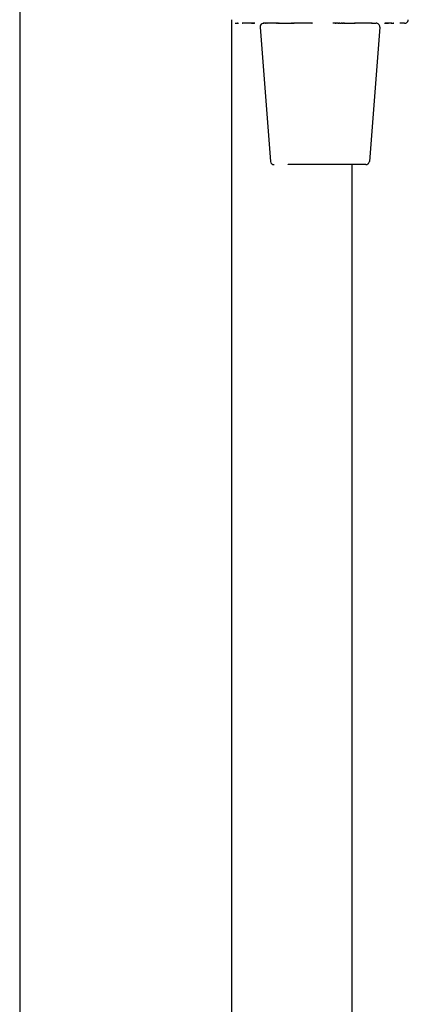
# Model space of a CAD drawing. Units: millimetres. Extents: x 435 to 770, y 1649 to 2622.
# Drawn here: x 660 to 770, y 2136 to 2414 of the extents above; entities that cross this region are included whole.
import ezdxf

# ---------------------------------------------------------------- set-up
doc = ezdxf.new("R2010")
doc.units = ezdxf.units.MM
doc.header["$MEASUREMENT"] = 0
doc.layers.add('Make2D$___$___', color=18, linetype='Continuous', true_color=0x000000)

msp = doc.modelspace()

# ---------------------------------------------------------------- linework, layer by layer
at = {"layer": 'Make2D$___$___'}
for p, q in [((660.03, 2535.16), (660.03, 1667.16)), ((720.03, 2414.11), (720.03, 1667.16)), ((721.03, 2413.16), (721.04, 2413.16)), ((721.04, 2413.16), (721.16, 2413.16)), ((721.04, 2413.16), (721.04, 2413.16)), ((721.16, 2413.16), (721.19, 2413.16)), ((721.16, 2413.16), (721.16, 2413.16)), ((721.19, 2413.16), (721.27, 2413.16)), ((721.19, 2413.16), (721.19, 2413.16)), ((721.27, 2413.16), (721.28, 2413.16)), ((721.29, 2413.16), (721.28, 2413.16)), ((721.29, 2413.16), (721.37, 2413.16)), ((721.29, 2413.16), (721.29, 2413.16)), ((721.37, 2413.16), (721.38, 2413.16)), ((721.38, 2413.16), (721.38, 2413.16)), ((721.38, 2413.16), (721.43, 2413.16)), ((721.43, 2413.16), (721.48, 2413.16)), ((721.48, 2413.16), (721.53, 2413.16)), ((721.48, 2413.16), (721.48, 2413.16)), ((721.48, 2413.16), (721.48, 2413.16)), ((721.54, 2413.16), (721.53, 2413.16)), ((721.54, 2413.16), (721.55, 2413.16)), ((721.55, 2413.16), (721.59, 2413.16)), ((721.6, 2413.16), (721.59, 2413.16)), ((721.6, 2413.16), (721.61, 2413.16)), ((721.61, 2413.16), (721.65, 2413.16)), ((721.67, 2413.16), (721.65, 2413.16)), ((721.67, 2413.16), (721.68, 2413.16)), ((721.68, 2413.16), (721.71, 2413.16)), ((721.73, 2413.16), (721.71, 2413.16)), ((721.73, 2413.16), (721.78, 2413.16)), ((721.8, 2413.16), (721.78, 2413.16)), ((721.8, 2413.16), (721.85, 2413.16)), ((721.87, 2413.16), (721.85, 2413.16)), ((721.87, 2413.16), (721.88, 2413.16)), ((721.88, 2413.16), (721.92, 2413.16)), ((721.96, 2413.16), (721.92, 2413.16)), ((721.96, 2413.16), (722, 2413.16)), ((721.96, 2413.16), (721.96, 2413.16)), ((722, 2413.16), (722, 2413.16)), ((723.06, 2413.16), (723, 2413.16)), ((723.06, 2413.16), (723.18, 2413.16)), ((725.64, 2413.16), (723.18, 2413.16)), ((725.64, 2413.16), (725.73, 2413.16)), ((725.83, 2413.16), (725.73, 2413.16)), ((725.83, 2413.16), (725.93, 2413.16)), ((726.01, 2413.16), (725.93, 2413.16)), ((726.01, 2413.16), (726.11, 2413.16)), ((726.2, 2413.16), (726.11, 2413.16)), ((726.2, 2413.16), (726.29, 2413.16)), ((726.4, 2413.16), (726.29, 2413.16)), ((726.4, 2413.16), (726.48, 2413.16)), ((726.55, 2413.16), (726.48, 2413.16)), ((728.11, 2412.08), (731.05, 2374.08)), ((729.08, 2413.16), (728.94, 2413.16)), ((729.08, 2413.16), (729.16, 2413.16)), ((729.31, 2413.16), (729.16, 2413.16)), ((729.31, 2413.16), (729.37, 2413.16)), ((729.56, 2413.16), (729.37, 2413.16)), ((729.56, 2413.16), (729.59, 2413.16)), ((729.97, 2413.16), (729.59, 2413.16)), ((729.97, 2413.16), (730.04, 2413.16)), ((730.23, 2413.16), (730.04, 2413.16)), ((730.23, 2413.16), (730.27, 2413.16)), ((732.71, 2413.16), (730.27, 2413.16)), ((732.71, 2413.16), (732.83, 2413.16)), ((732.96, 2413.16), (732.83, 2413.16)), ((732.96, 2413.16), (733.09, 2413.16)), ((733.22, 2413.16), (733.09, 2413.16)), ((733.22, 2413.16), (733.37, 2413.16)), ((733.47, 2413.16), (733.37, 2413.16)), ((733.47, 2413.16), (736.99, 2413.16)), ((737.04, 2413.16), (736.99, 2413.16)), ((737.04, 2413.16), (737.25, 2413.16)), ((737.31, 2413.16), (737.25, 2413.16)), ((737.31, 2413.16), (737.5, 2413.16)), ((737.59, 2413.16), (737.5, 2413.16)), ((737.59, 2413.16), (737.73, 2413.16)), ((742.68, 2413.16), (737.73, 2413.16)), ((742.68, 2413.16), (742.85, 2413.16)), ((742.87, 2413.16), (742.85, 2413.16)), ((749.36, 2413.16), (748.63, 2413.16)), ((749.36, 2413.16), (749.38, 2413.16)), ((749.51, 2413.16), (749.38, 2413.16)), ((749.51, 2413.16), (749.65, 2413.16)), ((749.85, 2413.16), (749.65, 2413.16)), ((749.85, 2413.16), (749.92, 2413.16)), ((750.12, 2413.16), (749.92, 2413.16)), ((750.12, 2413.16), (750.24, 2413.16)), ((750.37, 2413.16), (750.24, 2413.16)), ((750.37, 2413.16), (750.48, 2413.16)), ((750.68, 2413.16), (750.48, 2413.16)), ((750.68, 2413.16), (750.79, 2413.16)), ((750.88, 2413.16), (750.79, 2413.16)), ((750.88, 2413.16), (751.06, 2413.16)), ((751.18, 2413.16), (751.06, 2413.16)), ((751.18, 2413.16), (751.33, 2413.16)), ((751.43, 2413.16), (751.33, 2413.16)), ((751.43, 2413.16), (751.61, 2413.16)), ((751.77, 2413.16), (751.61, 2413.16)), ((751.77, 2413.16), (751.91, 2413.16)), ((751.97, 2413.16), (751.91, 2413.16)), ((751.97, 2413.16), (754.67, 2413.16)), ((754.82, 2413.16), (754.67, 2413.16)), ((754.82, 2413.16), (754.96, 2413.16)), ((759.52, 2413.16), (754.96, 2413.16)), ((761.95, 2412.08), (759.01, 2374.08)), ((759.52, 2413.16), (759.6, 2413.16)), ((759.76, 2413.16), (759.6, 2413.16)), ((759.76, 2413.16), (760.95, 2413.16)), ((763.27, 2413.16), (763.32, 2413.16)), ((763.32, 2413.16), (763.47, 2413.16)), ((763.58, 2413.16), (763.47, 2413.16)), ((763.58, 2413.16), (763.66, 2413.16)), ((763.77, 2413.16), (763.66, 2413.16)), ((763.77, 2413.16), (763.86, 2413.16)), ((763.95, 2413.16), (763.86, 2413.16)), ((763.95, 2413.16), (764.05, 2413.16)), ((764.14, 2413.16), (764.05, 2413.16)), ((764.14, 2413.16), (764.23, 2413.16)), ((764.31, 2413.16), (764.23, 2413.16)), ((764.31, 2413.16), (764.42, 2413.16)), ((765.16, 2413.16), (764.42, 2413.16)), ((765.16, 2413.16), (765.29, 2413.16)), ((765.32, 2413.16), (765.29, 2413.16)), ((765.32, 2413.16), (765.45, 2413.16)), ((765.48, 2413.16), (765.45, 2413.16)), ((765.48, 2413.16), (765.61, 2413.16)), ((765.64, 2413.16), (765.61, 2413.16)), ((765.64, 2413.16), (765.76, 2413.16)), ((765.79, 2413.16), (765.76, 2413.16)), ((765.79, 2413.16), (765.92, 2413.16)), ((765.93, 2413.16), (765.92, 2413.16)), ((767.68, 2413.16), (767.66, 2413.16)), ((767.68, 2413.16), (767.75, 2413.16)), ((767.78, 2413.16), (767.75, 2413.16)), ((767.78, 2413.16), (767.83, 2413.16)), ((767.88, 2413.16), (767.83, 2413.16)), ((767.88, 2413.16), (767.89, 2413.16)), ((768.92, 2413.16), (767.89, 2413.16)), ((768.92, 2413.16), (768.93, 2413.16)), ((768.95, 2413.16), (768.93, 2413.16)), ((768.95, 2413.16), (768.96, 2413.16)), ((768.96, 2413.16), (769.03, 2413.16)), ((768.96, 2413.16), (768.96, 2413.16)), ((757.16, 2373.16), (736.03, 2373.16)), ((736.03, 2373.13), (736.03, 2373.16)), ((758.01, 2373.16), (757.16, 2373.16))]:
    msp.add_line(p, q, dxfattribs=at)
for centre, start, end in [((729.11, 2412.16), 120.5248, 184.4184), ((729.11, 2412.16), 91.3118, 120.5254), ((760.95, 2412.16), 355.5821, 90.0017), ((769.03, 2414.16), 269.9997, 299.422), ((769.03, 2414.16), 299.4328, 359.9995), ((732.05, 2374.16), 184.4222, 270.0015), ((758.01, 2374.16), 269.9999, 305.2709), ((758.01, 2374.16), 305.2706, 355.5787)]:
    msp.add_arc(centre, 1, start, end, dxfattribs=at)
msp.add_rational_spline([(754.03, 2373.16), (754.03, 2354.61), (754.03, 2336.06), (754.03, 2317.5), (754.03, 2300.34), (754.03, 2283.17), (754.03, 2265.99), (754.03, 2250.15), (754.03, 2234.3), (754.03, 2218.46), (754.02, 2203.88), (754.02, 2189.3), (754.02, 2174.71), (754.02, 2161.33), (754.01, 2147.96), (754.01, 2134.58), (754, 2125.4), (754, 2116.22), (753.99, 2107.04), (753.99, 2106.02), (753.99, 2105), (753.99, 2103.98), (753.99, 2101.94), (753.99, 2099.9), (753.99, 2097.86), (753.98, 2086.7), (753.98, 2075.54), (753.97, 2064.38), (753.96, 2054.24), (753.95, 2044.1), (753.93, 2033.96), (753.92, 2024.77), (753.91, 2015.59), (753.89, 2006.41), (753.88, 1998.12), (753.86, 1989.83), (753.84, 1981.55), (753.82, 1974.1), (753.8, 1966.65), (753.78, 1959.19), (753.76, 1952.52), (753.73, 1945.84), (753.7, 1939.17), (753.68, 1933.2), (753.65, 1927.24), (753.62, 1921.28), (753.59, 1915.96), (753.55, 1910.65), (753.51, 1905.34), (753.48, 1900.62), (753.44, 1895.9), (753.39, 1891.18), (753.35, 1886.99), (753.31, 1882.8), (753.26, 1878.61), (753.22, 1875.66), (753.18, 1872.72), (753.14, 1869.78), (753.13, 1869.19), (753.12, 1868.6), (753.11, 1868.02), (753.1, 1867.14), (753.08, 1866.26), (753.07, 1865.38), (753.03, 1862.75), (752.98, 1860.12), (752.93, 1857.49), (752.87, 1854.53), (752.8, 1851.56), (752.73, 1848.59), (752.7, 1847.24), (752.67, 1845.89), (752.63, 1844.55), (752.59, 1843.21), (752.56, 1841.87), (752.52, 1840.54), (752.48, 1839.3), (752.44, 1838.07), (752.4, 1836.83), (752.36, 1835.61), (752.32, 1834.38), (752.28, 1833.16), (752.23, 1831.99), (752.19, 1830.83), (752.15, 1829.67), (752.13, 1829.1), (752.1, 1828.54), (752.08, 1827.97), (752.06, 1827.41), (752.04, 1826.85), (752.01, 1826.29), (751.93, 1824.19), (751.83, 1822.09), (751.73, 1820), (751.63, 1817.94), (751.53, 1815.89), (751.41, 1813.83), (751.31, 1812.02), (751.2, 1810.2), (751.08, 1808.39), (750.97, 1806.62), (750.84, 1804.86), (750.71, 1803.09), (750.47, 1799.95), (750.2, 1796.93), (749.9, 1794.06), (749.76, 1792.79), (749.62, 1791.53), (749.46, 1790.26), (749.31, 1789.07), (749.14, 1787.87), (748.96, 1786.68), (748.81, 1785.66), (748.64, 1784.65), (748.45, 1783.63), (748.26, 1782.64), (748.06, 1781.7), (747.84, 1780.79), (747.74, 1780.37), (747.63, 1779.95), (747.52, 1779.53), (747.4, 1779.12), (747.28, 1778.7), (747.15, 1778.29), (746.88, 1777.47), (746.56, 1776.61), (746.17, 1775.78), (745.96, 1775.33), (745.73, 1774.89), (745.47, 1774.46), (745.17, 1773.95), (744.83, 1773.46), (744.45, 1773), (743.96, 1772.39), (743.38, 1771.8), (742.69, 1771.26), (741.94, 1770.67), (741.13, 1770.2), (740.25, 1769.85), (738.66, 1769.2), (736.96, 1768.98), (735.26, 1769.21), (734.54, 1769.3), (733.84, 1769.48), (733.16, 1769.73), (732.25, 1770.06), (731.39, 1770.52), (730.61, 1771.1), (730.03, 1771.53), (729.49, 1772.02), (728.99, 1772.56), (728.7, 1772.88), (728.41, 1773.22), (728.15, 1773.58), (727.77, 1774.09), (727.42, 1774.63), (727.11, 1775.19), (726.68, 1775.96), (726.3, 1776.77), (725.98, 1777.55), (725.63, 1778.38), (725.32, 1779.24), (725.02, 1780.13), (724.72, 1781.04), (724.45, 1781.95), (724.19, 1782.87), (724.05, 1783.38), (723.91, 1783.89), (723.78, 1784.41), (723.71, 1784.68), (723.64, 1784.95), (723.57, 1785.22), (723.5, 1785.49), (723.43, 1785.77), (723.37, 1786.05), (723.07, 1787.28), (722.79, 1788.52), (722.53, 1789.77), (722.38, 1790.5), (722.23, 1791.22), (722.09, 1791.95), (721.95, 1792.71), (721.8, 1793.47), (721.67, 1794.23), (721.51, 1795.11), (721.36, 1795.99), (721.21, 1796.88), (721.06, 1797.79), (720.91, 1798.7), (720.77, 1799.62), (720.6, 1800.69), (720.44, 1801.77), (720.28, 1802.84), (720.2, 1803.43), (720.11, 1804.01), (720.03, 1804.59)], [1, 1, 1, 1, 1, 1, 1, 0.999999999637, 0.999999999637, 1, 0.99999999909, 0.99999999909, 1, 0.99999999806, 0.99999999806, 1, 0.999999998087, 0.999999998087, 1, 1, 1, 1, 1, 1, 1, 0.999999993084, 0.999999993084, 1, 0.9999999878, 0.9999999878, 1, 0.999999979075, 0.999999979075, 1, 0.999999964768, 0.999999964768, 1, 0.999999941635, 0.999999941635, 1, 0.999999904318, 0.999999904318, 1, 0.999999845055, 0.999999845055, 1, 0.999999751553, 0.999999751553, 1, 0.999999607486, 0.999999607486, 1, 0.999999390813, 0.999999390813, 1, 0.999999471428, 0.999999471428, 1, 1, 1, 1, 1, 1, 1, 0.99999910539, 0.99999910539, 1, 0.999998149687, 0.999998149687, 1, 0.999999457915, 0.999999457915, 1, 0.999999349314, 0.999999349314, 1, 0.999999343705, 0.999999343705, 1, 0.999999271159, 0.999999271159, 1, 0.999999275251, 0.999999275251, 1, 1, 1, 1, 1, 1, 1, 0.999996312789, 0.999996312789, 1, 0.999994587709, 0.999994587709, 1, 0.999993321173, 0.999993321173, 1, 0.9999897133, 0.9999897133, 1, 1, 1, 1, 0.999968080665, 0.999968080665, 1, 0.999940298477, 0.999940298477, 1, 0.999901629876, 0.999901629876, 1, 1, 1, 1, 0.999910710478, 0.999910710478, 1, 0.999854792241, 0.999854792241, 1, 1, 1, 1, 0.999175983528, 0.999175983528, 1, 0.998290852176, 0.998290852176, 1, 1, 1, 1, 0.993568095063, 0.993568095063, 1, 0.977708434756, 0.977708434756, 1, 0.996019541582, 0.996019541582, 1, 0.993315364635, 0.993315364635, 1, 0.99682743739, 0.99682743739, 1, 0.999081784097, 0.999081784097, 1, 0.998669263915, 0.998669263915, 1, 1, 1, 1, 1, 1, 1, 0.999814770394, 0.999814770394, 1, 0.999971439512, 0.999971439512, 1, 0.999994255988, 0.999994255988, 1, 0.999994486785, 0.999994486785, 1, 0.999914614034, 0.999914614034, 1, 0.999981070822, 0.999981070822, 1, 0.999985828221, 0.999985828221, 1, 0.999987096291, 0.999987096291, 1, 0.999990962658, 0.999990962658, 1, 0.999991904976, 0.999991904976, 1, 0.999998312597, 0.999998312597, 1], degree=3, knots=[0, 0, 0, 0, 57.000636, 57.000636, 57.000636, 109.672756, 109.672756, 109.672756, 157.205637, 157.205637, 157.205637, 200.950598, 200.950598, 200.950598, 241.089892, 241.089892, 241.089892, 268.620981, 268.620981, 268.620981, 271.729169, 271.729169, 271.729169, 277.945629, 277.945629, 277.945629, 311.425184, 311.425184, 311.425184, 341.846582, 341.846582, 341.846582, 369.39638, 369.39638, 369.39638, 394.255232, 394.255232, 394.255232, 416.609491, 416.609491, 416.609491, 436.637767, 436.637767, 436.637767, 454.528545, 454.528545, 454.528545, 470.462064, 470.462064, 470.462064, 484.625382, 484.625382, 484.625382, 497.199108, 497.199108, 497.199108, 506.027641, 506.027641, 506.027641, 507.804734, 507.804734, 507.804734, 510.471087, 510.471087, 510.471087, 518.356882, 518.356882, 518.356882, 527.265963, 527.265963, 527.265963, 531.307239, 531.307239, 531.307239, 535.320695, 535.320695, 535.320695, 539.024482, 539.024482, 539.024482, 542.70213, 542.70213, 542.70213, 546.19489, 546.19489, 546.19489, 548.016243, 548.016243, 548.016243, 549.838277, 549.838277, 549.838277, 556.131785, 556.131785, 556.131785, 562.308443, 562.308443, 562.308443, 567.762581, 567.762581, 567.762581, 573.069962, 573.069962, 573.069962, 584.36176, 584.36176, 584.36176, 588.185357, 588.185357, 588.185357, 591.800445, 591.800445, 591.800445, 594.893375, 594.893375, 594.893375, 599.705298, 599.705298, 599.705298, 601.006833, 601.006833, 601.006833, 602.298537, 602.298537, 602.298537, 607.073268, 607.073268, 607.073268, 608.5651, 608.5651, 608.5651, 610.353413, 610.353413, 610.353413, 613.640355, 613.640355, 613.640355, 616.460405, 616.460405, 616.460405, 621.55137, 621.55137, 621.55137, 623.716571, 623.716571, 623.716571, 626.623777, 626.623777, 626.623777, 628.802237, 628.802237, 628.802237, 630.12813, 630.12813, 630.12813, 632.051058, 632.051058, 632.051058, 636.841116, 636.841116, 636.841116, 641.852784, 641.852784, 641.852784, 644.715288, 644.715288, 644.715288, 646.305819, 646.305819, 646.305819, 647.142821, 647.142821, 647.142821, 647.998027, 647.998027, 647.998027, 651.814483, 651.814483, 651.814483, 654.040122, 654.040122, 654.040122, 656.35421, 656.35421, 656.35421, 659.043953, 659.043953, 659.043953, 661.820887, 661.820887, 661.820887, 665.082544, 665.082544, 665.082544, 666.849358, 666.849358, 666.849358, 666.849358], dxfattribs=at)

doc.saveas('drawing.dxf')
